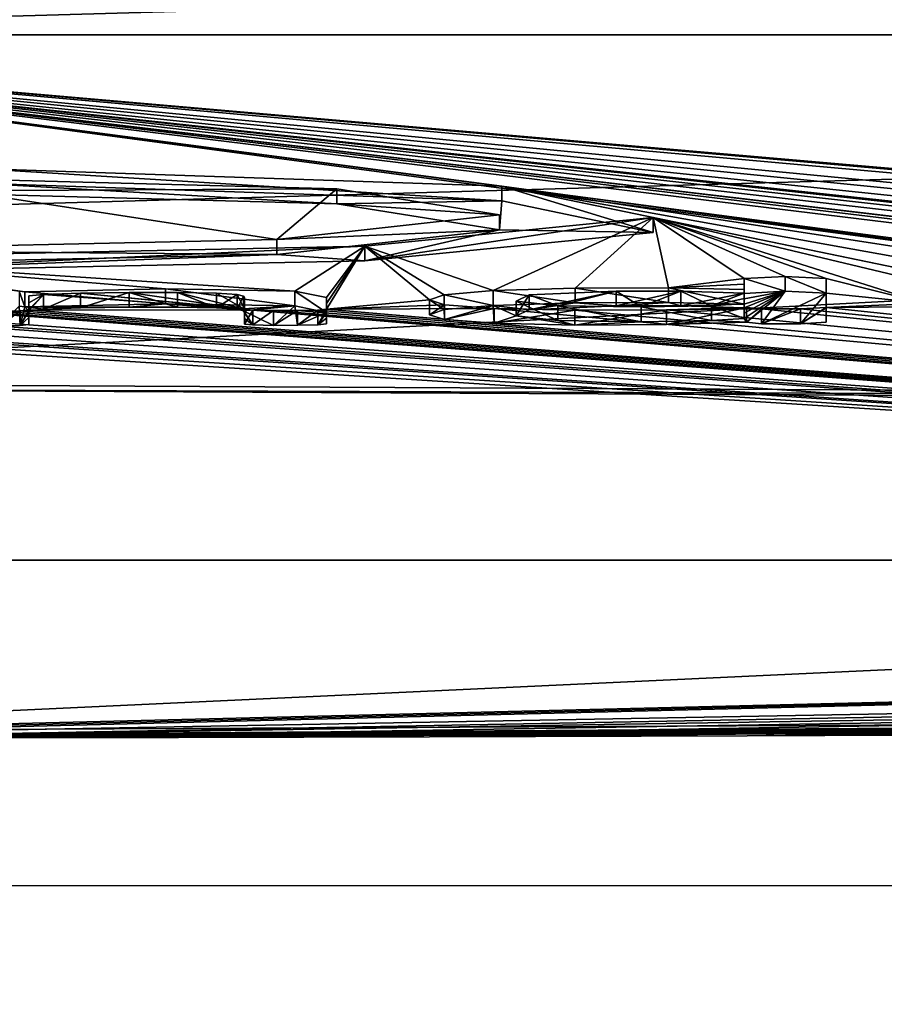
# Model space of a CAD drawing. Units: millimetres. Extents: x -82 to 81, y -72 to 10.
# Drawn here: x 2 to 5, y -10 to -7 of the extents above; entities that cross this region are included whole.
import ezdxf

# ---------------------------------------------------------------- set-up
doc = ezdxf.new("R2010")
doc.units = ezdxf.units.MM
doc.header["$LTSCALE"] = 198.929398
for name, color, linetype in [('1', 7, 'CONTINUOUS'), ('109', 7, 'CONTINUOUS'), ('11', 7, 'CONTINUOUS'), ('12', 7, 'CONTINUOUS'), ('13', 7, 'CONTINUOUS'), ('164', 7, 'CONTINUOUS'), ('166', 7, 'CONTINUOUS'), ('18', 7, 'CONTINUOUS'), ('19', 7, 'CONTINUOUS'), ('20', 7, 'CONTINUOUS'), ('21', 7, 'CONTINUOUS'), ('22', 7, 'CONTINUOUS'), ('23', 7, 'CONTINUOUS'), ('24', 7, 'CONTINUOUS'), ('37', 7, 'CONTINUOUS'), ('39', 7, 'CONTINUOUS'), ('5', 7, 'CONTINUOUS'), ('8', 7, 'CONTINUOUS'), ('92', 7, 'CONTINUOUS'), ('93', 7, 'CONTINUOUS'), ('94', 7, 'CONTINUOUS'), ('95', 7, 'CONTINUOUS'), ('96', 7, 'CONTINUOUS'), ('97', 7, 'CONTINUOUS'), ('98', 7, 'CONTINUOUS')]:
    doc.layers.add(name, color=color, linetype=linetype)

msp = doc.modelspace()

# ---------------------------------------------------------------- linework, layer by layer
at = {"layer": '1', "color": 253, "linetype": 'Continuous', "true_color": 0xababab}
for points in [[(7.7503, -7.9548, 63.3906), (7.8361, -7.9587, 63.2985), (0, -7.1096, 79.417), (7.7503, -7.9548, 63.3906)], [(7.8361, -7.9587, 63.2985), (8.1193, -7.9598, 63.2398), (0, -7.1096, 79.417), (7.8361, -7.9587, 63.2985)], [(7.5937, -7.9546, 63.413), (7.7503, -7.9548, 63.3906), (0, -7.1096, 79.417), (7.5937, -7.9546, 63.413)], [(7.4144, -7.9578, 63.3671), (7.5937, -7.9546, 63.413), (0, -7.1096, 79.417), (7.4144, -7.9578, 63.3671)], [(7.246, -7.9659, 63.2185), (7.4144, -7.9578, 63.3671), (0, -7.1096, 79.417), (7.246, -7.9659, 63.2185)], [(7.227, -7.9635, 63.2707), (7.246, -7.9659, 63.2185), (0, -7.1096, 79.417), (7.227, -7.9635, 63.2707)], [(7.2079, -7.9611, 63.323), (7.227, -7.9635, 63.2707), (0, -7.1096, 79.417), (7.2079, -7.9611, 63.323)], [(7.0777, -7.9582, 63.3982), (7.2079, -7.9611, 63.323), (0, -7.1096, 79.417), (7.0777, -7.9582, 63.3982)], [(6.981, -7.9642, 63.283), (7.0777, -7.9582, 63.3982), (0, -7.1096, 79.417), (6.981, -7.9642, 63.283)], [(6.547, -7.9749, 63.1078), (6.981, -7.9642, 63.283), (0, -7.1096, 79.417), (6.547, -7.9749, 63.1078)], [(6.3946, -7.9654, 63.3216), (6.547, -7.9749, 63.1078), (0, -7.1096, 79.417), (6.3946, -7.9654, 63.3216)], [(3.898, -7.6239, 70.2566), (6.3946, -7.9654, 63.3216), (0, -7.1096, 79.417), (3.898, -7.6239, 70.2566)], [(9.111, -7.9087, 64.163), (9.25, -7.9145, 64.024), (0, -7.1096, 79.417), (9.111, -7.9087, 64.163)], [(0, -7.1096, 79.417), (9.25, -7.9145, 64.024), (22.3667, -7.1096, 76.2022), (0, -7.1096, 79.417)], [(8.972, -7.9164, 64.024), (9.111, -7.9087, 64.163), (0, -7.1096, 79.417), (8.972, -7.9164, 64.024)], [(8.7145, -7.9485, 63.3968), (8.972, -7.9164, 64.024), (0, -7.1096, 79.417), (8.7145, -7.9485, 63.3968)], [(8.3981, -7.9504, 63.3983), (8.7145, -7.9485, 63.3968), (0, -7.1096, 79.417), (8.3981, -7.9504, 63.3983)], [(8.1193, -7.9598, 63.2398), (8.3981, -7.9504, 63.3983), (0, -7.1096, 79.417), (8.1193, -7.9598, 63.2398)], [(2.1144, -7.5641, 71.4439), (3.898, -7.6239, 70.2566), (0, -7.1096, 79.417), (2.1144, -7.5641, 71.4439)], [(0, -7.1096, -79.417), (22.3736, -7.1096, -76.2002), (0, -7.7494, -67.9717), (0, -7.1096, -79.417)], [(0, -7.7494, -67.9717), (22.3736, -7.1096, -76.2002), (0, -8.2899, -56.519), (0, -7.7494, -67.9717)], [(0, -8.2899, -56.519), (22.3736, -7.1096, -76.2002), (13.0352, -8.3569, -53.3638), (0, -8.2899, -56.519)], [(3.1344, -7.8059, 66.7939), (1.7419, -7.5909, 70.9586), (1.4788, -7.8418, 66.138), (3.1344, -7.8059, 66.7939)], [(3.3382, -7.6337, 70.1005), (1.7419, -7.5909, 70.9586), (3.1344, -7.8059, 66.7939), (3.3382, -7.6337, 70.1005)], [(6.1004, -7.9626, 63.4071), (6.3946, -7.9654, 63.3216), (3.898, -7.6239, 70.2566), (6.1004, -7.9626, 63.4071)], [(5.7972, -7.9648, 63.3901), (6.1004, -7.9626, 63.4071), (3.898, -7.6239, 70.2566), (5.7972, -7.9648, 63.3901)], [(5.5672, -7.9691, 63.3227), (5.7972, -7.9648, 63.3901), (3.898, -7.6239, 70.2566), (5.5672, -7.9691, 63.3227)], [(4.4127, -7.7311, 68.183), (5.5672, -7.9691, 63.3227), (3.898, -7.6239, 70.2566), (4.4127, -7.7311, 68.183)], [(3.8904, -7.7221, 68.3877), (3.3382, -7.6337, 70.1005), (3.1344, -7.8059, 66.7939), (3.8904, -7.7221, 68.3877)], [(3.4337, -7.8282, 66.3362), (3.8691, -7.9791, 63.2396), (4.4127, -7.7311, 68.183), (3.4337, -7.8282, 66.3362)], [(3.8691, -7.9791, 63.2396), (4.1479, -7.9707, 63.3983), (4.4127, -7.7311, 68.183), (3.8691, -7.9791, 63.2396)], [(4.1479, -7.9707, 63.3983), (4.4644, -7.9697, 63.3969), (4.4127, -7.7311, 68.183), (4.1479, -7.9707, 63.3983)], [(5.4364, -7.9757, 63.1947), (5.5672, -7.9691, 63.3227), (4.4127, -7.7311, 68.183), (5.4364, -7.9757, 63.1947)], [(5.3325, -8.0214, 62.243), (5.4364, -7.9757, 63.1947), (4.4127, -7.7311, 68.183), (5.3325, -8.0214, 62.243)], [(5, -7.9375, 64.024), (5.3325, -8.0214, 62.243), (4.4127, -7.7311, 68.183), (5, -7.9375, 64.024)], [(4.861, -7.9312, 64.163), (5, -7.9375, 64.024), (4.4127, -7.7311, 68.183), (4.861, -7.9312, 64.163)], [(4.722, -7.9385, 64.024), (4.861, -7.9312, 64.163), (4.4127, -7.7311, 68.183), (4.722, -7.9385, 64.024)], [(4.4644, -7.9697, 63.3969), (4.722, -7.9385, 64.024), (4.4127, -7.7311, 68.183), (4.4644, -7.9697, 63.3969)], [(1.4788, -7.8688, 65.598), (3.1956, -7.9807, 63.2438), (3.4337, -7.8282, 66.3362), (1.4788, -7.8688, 65.598)], [(3.1956, -7.9807, 63.2438), (3.303, -8.0028, 62.776), (3.4337, -7.8282, 66.3362), (3.1956, -7.9807, 63.2438)], [(3.303, -8.0225, 62.3615), (3.303, -8.042, 61.948), (3.4337, -7.8282, 66.3362), (3.303, -8.0225, 62.3615)], [(3.303, -8.042, 61.948), (3.6527, -8.0109, 62.5861), (3.4337, -7.8282, 66.3362), (3.303, -8.042, 61.948)], [(3.303, -8.0028, 62.776), (3.303, -8.0225, 62.3615), (3.4337, -7.8282, 66.3362), (3.303, -8.0028, 62.776)], [(3.7029, -7.9934, 62.9506), (3.8691, -7.9791, 63.2396), (3.4337, -7.8282, 66.3362), (3.7029, -7.9934, 62.9506)], [(3.6527, -8.0109, 62.5861), (3.7029, -7.9934, 62.9506), (3.4337, -7.8282, 66.3362), (3.6527, -8.0109, 62.5861)], [(2.7565, -7.9736, 63.4121), (3.1956, -7.9807, 63.2438), (1.4788, -7.8688, 65.598), (2.7565, -7.9736, 63.4121)], [(2.278, -7.9838, 63.2185), (2.7565, -7.9736, 63.4121), (1.4788, -7.8688, 65.598), (2.278, -7.9838, 63.2185)], [(2.259, -7.9814, 63.2707), (2.278, -7.9838, 63.2185), (1.4788, -7.8688, 65.598), (2.259, -7.9814, 63.2707)], [(4.722, -7.9571, 63.6395), (4.722, -7.9385, 64.024), (4.4644, -7.9697, 63.3969), (4.722, -7.9571, 63.6395)], [(4.722, -7.9756, 63.256), (4.722, -7.9571, 63.6395), (4.4644, -7.9697, 63.3969), (4.722, -7.9756, 63.256)], [(5, -7.9375, 64.024), (5, -7.9876, 62.9823), (5.3325, -8.0214, 62.243), (5, -7.9375, 64.024)], [(2.292, -8.0441, 61.948), (3.053, -8.0458, 61.878), (2.3413, -7.992, 63.0463), (2.292, -8.0441, 61.948)], [(2.292, -8.0441, 61.948), (2.3413, -7.992, 63.0463), (2.292, -8.0208, 62.4419), (2.292, -8.0441, 61.948)], [(2.292, -7.9973, 62.937), (2.292, -8.0208, 62.4419), (2.3413, -7.992, 63.0463), (2.292, -7.9973, 62.937)], [(2.3413, -7.992, 63.0463), (3.053, -8.0458, 61.878), (2.4676, -7.9878, 63.1278), (2.3413, -7.992, 63.0463)], [(2.4676, -7.9878, 63.1278), (3.024, -8.0426, 61.948), (2.6326, -7.9857, 63.1652), (2.4676, -7.9878, 63.1278)], [(3.053, -8.0458, 61.878), (3.024, -8.0426, 61.948), (2.4676, -7.9878, 63.1278), (3.053, -8.0458, 61.878)], [(2.6326, -7.9857, 63.1652), (3.024, -8.0426, 61.948), (2.7972, -7.9856, 63.1604), (2.6326, -7.9857, 63.1652)], [(2.7972, -7.9856, 63.1604), (3.024, -8.0426, 61.948), (2.929, -7.9878, 63.1084), (2.7972, -7.9856, 63.1604)], [(2.929, -7.9878, 63.1084), (3.024, -8.0426, 61.948), (2.9996, -7.9925, 63.0081), (2.929, -7.9878, 63.1084)], [(2.9996, -7.9925, 63.0081), (3.024, -8.0426, 61.948), (3.0206, -7.9981, 62.8882), (2.9996, -7.9925, 63.0081)], [(3.9476, -8.0144, 62.4954), (4.0889, -8.0309, 62.1366), (3.9911, -7.9939, 62.9237), (3.9476, -8.0144, 62.4954)], [(3.9911, -7.9939, 62.9237), (4.0889, -8.0309, 62.1366), (4.2862, -7.9809, 63.1746), (3.9911, -7.9939, 62.9237)], [(4.0889, -8.0309, 62.1366), (4.3722, -8.0347, 62.0351), (4.2862, -7.9809, 63.1746), (4.0889, -8.0309, 62.1366)], [(4.2862, -7.9809, 63.1746), (4.3722, -8.0347, 62.0351), (4.5069, -7.9811, 63.1557), (4.2862, -7.9809, 63.1746)], [(4.3722, -8.0347, 62.0351), (4.6101, -8.031, 62.0979), (4.5069, -7.9811, 63.1557), (4.3722, -8.0347, 62.0351)], [(4.6101, -8.031, 62.0979), (4.722, -7.9873, 63.011), (4.5069, -7.9811, 63.1557), (4.6101, -8.031, 62.0979)], [(4.722, -8.0054, 62.6305), (4.722, -7.9873, 63.011), (4.6101, -8.031, 62.0979), (4.722, -8.0054, 62.6305)], [(5, -8.0366, 61.948), (5.3325, -8.0214, 62.243), (5, -7.9876, 62.9823), (5, -8.0366, 61.948)], [(3.024, -8.0234, 62.3571), (3.024, -8.0039, 62.767), (3.0206, -7.9981, 62.8882), (3.024, -8.0234, 62.3571)], [(3.024, -8.0426, 61.948), (3.024, -8.0234, 62.3571), (3.0206, -7.9981, 62.8882), (3.024, -8.0426, 61.948)], [(3.6527, -8.0109, 62.5861), (3.303, -8.042, 61.948), (3.7041, -8.0278, 62.2263), (3.6527, -8.0109, 62.5861)], [(3.7041, -8.0278, 62.2263), (3.303, -8.042, 61.948), (3.8722, -8.0402, 61.9528), (3.7041, -8.0278, 62.2263)], [(4.722, -8.0234, 62.251), (4.722, -8.0054, 62.6305), (4.6101, -8.031, 62.0979), (4.722, -8.0234, 62.251)], [(5.4304, -8.0336, 61.9768), (5.3325, -8.0214, 62.243), (5, -8.0366, 61.948), (5.4304, -8.0336, 61.9768)], [(0.1827, -8.046, 61.9504), (0, -8.0516, 61.83), (13.1796, -8.8946, 37.7453), (0.1827, -8.046, 61.9504)], [(13.1796, -8.8946, 37.7453), (0, -8.0516, 61.83), (0, -8.8946, 39.9804), (13.1796, -8.8946, 37.7453)], [(0.4624, -8.0447, 61.9769), (0.1827, -8.046, 61.9504), (13.1796, -8.8946, 37.7453), (0.4624, -8.0447, 61.9769)], [(0.6622, -8.0506, 61.8479), (0.4624, -8.0447, 61.9769), (13.1796, -8.8946, 37.7453), (0.6622, -8.0506, 61.8479)], [(1.0337, -8.0507, 61.841), (0.6622, -8.0506, 61.8479), (13.1796, -8.8946, 37.7453), (1.0337, -8.0507, 61.841)], [(1.3735, -8.0485, 61.8818), (1.0337, -8.0507, 61.841), (13.1796, -8.8946, 37.7453), (1.3735, -8.0485, 61.8818)], [(1.5056, -8.0499, 61.8492), (1.3735, -8.0485, 61.8818), (13.1796, -8.8946, 37.7453), (1.5056, -8.0499, 61.8492)], [(1.613, -8.0451, 61.948), (1.5056, -8.0499, 61.8492), (13.1796, -8.8946, 37.7453), (1.613, -8.0451, 61.948)], [(2.042, -8.0478, 61.878), (1.613, -8.0451, 61.948), (13.1796, -8.8946, 37.7453), (2.042, -8.0478, 61.878)], [(2.112, -8.049, 61.849), (2.042, -8.0478, 61.878), (13.1796, -8.8946, 37.7453), (2.112, -8.049, 61.849)], [(2.193, -8.0489, 61.849), (2.112, -8.049, 61.849), (13.1796, -8.8946, 37.7453), (2.193, -8.0489, 61.849)], [(2.263, -8.0474, 61.878), (2.193, -8.0489, 61.849), (13.1796, -8.8946, 37.7453), (2.263, -8.0474, 61.878)], [(2.292, -8.0441, 61.948), (2.263, -8.0474, 61.878), (13.1796, -8.8946, 37.7453), (2.292, -8.0441, 61.948)], [(3.053, -8.0458, 61.878), (2.292, -8.0441, 61.948), (13.1796, -8.8946, 37.7453), (3.053, -8.0458, 61.878)], [(3.123, -8.047, 61.849), (3.053, -8.0458, 61.878), (13.1796, -8.8946, 37.7453), (3.123, -8.047, 61.849)], [(3.204, -8.0468, 61.849), (3.123, -8.047, 61.849), (13.1796, -8.8946, 37.7453), (3.204, -8.0468, 61.849)], [(3.274, -8.0453, 61.878), (3.204, -8.0468, 61.849), (13.1796, -8.8946, 37.7453), (3.274, -8.0453, 61.878)], [(3.303, -8.042, 61.948), (3.274, -8.0453, 61.878), (13.1796, -8.8946, 37.7453), (3.303, -8.042, 61.948)], [(3.8722, -8.0402, 61.9528), (3.303, -8.042, 61.948), (13.1796, -8.8946, 37.7453), (3.8722, -8.0402, 61.9528)], [(4.1465, -8.046, 61.8121), (3.8722, -8.0402, 61.9528), (13.1796, -8.8946, 37.7453), (4.1465, -8.046, 61.8121)], [(4.4579, -8.0443, 61.8253), (4.1465, -8.046, 61.8121), (13.1796, -8.8946, 37.7453), (4.4579, -8.0443, 61.8253)], [(4.729, -8.0361, 61.981), (4.4579, -8.0443, 61.8253), (4.78, -8.0415, 61.8623), (4.729, -8.0361, 61.981)], [(4.78, -8.0415, 61.8623), (4.4579, -8.0443, 61.8253), (13.1796, -8.8946, 37.7453), (4.78, -8.0415, 61.8623)], [(4.9131, -8.0415, 61.8501), (4.78, -8.0415, 61.8623), (13.1796, -8.8946, 37.7453), (4.9131, -8.0415, 61.8501)], [(5, -8.0366, 61.948), (4.9131, -8.0415, 61.8501), (13.1796, -8.8946, 37.7453), (5, -8.0366, 61.948)], [(5.4304, -8.0336, 61.9768), (5, -8.0366, 61.948), (13.1796, -8.8946, 37.7453), (5.4304, -8.0336, 61.9768)], [(13.1796, -8.8946, 37.7453), (0, -8.8946, 39.9804), (0.2244, -9.4999, 0.5066), (13.1796, -8.8946, 37.7453)], [(24.8857, -8.8946, 31.2907), (13.1796, -8.8946, 37.7453), (0.2244, -9.4999, 0.5066), (24.8857, -8.8946, 31.2907)], [(0.4503, -9.4998, 0.5039), (24.8857, -8.8946, 31.2907), (0.2244, -9.4999, 0.5066), (0.4503, -9.4998, 0.5039)], [(0.6757, -9.4997, 0.4994), (24.8857, -8.8946, 31.2907), (0.4503, -9.4998, 0.5039), (0.6757, -9.4997, 0.4994)], [(33.8097, -8.8946, 21.338), (24.8857, -8.8946, 31.2907), (0.6757, -9.4997, 0.4994), (33.8097, -8.8946, 21.338)], [(1.3584, -9.4992, 0.475), (33.8097, -8.8946, 21.338), (0.6757, -9.4997, 0.4994), (1.3584, -9.4992, 0.475)], [(38.954, -8.8946, 8.9998), (33.8097, -8.8946, 21.338), (1.3584, -9.4992, 0.475), (38.954, -8.8946, 8.9998)], [(2.0716, -9.4983, 0.432), (38.954, -8.8946, 8.9998), (1.3584, -9.4992, 0.475), (2.0716, -9.4983, 0.432)], [(2.8003, -9.497, 0.3695), (38.954, -8.8946, 8.9998), (2.0716, -9.4983, 0.432), (2.8003, -9.497, 0.3695)], [(3.6528, -9.4949, 0.2723), (38.954, -8.8946, 8.9998), (2.8003, -9.497, 0.3695), (3.6528, -9.4949, 0.2723)], [(4.7322, -9.4915, 0.1118), (38.954, -8.8946, 8.9998), (3.6528, -9.4949, 0.2723), (4.7322, -9.4915, 0.1118)], [(6.0509, -9.4861, -0.1423), (38.954, -8.8946, 8.9998), (4.7322, -9.4915, 0.1118), (6.0509, -9.4861, -0.1423)]]:
    msp.add_3dface(points, dxfattribs=at)
at = {"layer": '109', "color": 254, "linetype": 'Continuous', "true_color": 0xe6e6e6}
for points in [[(0, -8.3094, -55.6), (11.9708, -8.3674, -52.8681), (0, -31.2, -55.6), (0, -8.3094, -55.6)], [(0, -31.2, -55.6), (11.9708, -8.3674, -52.8681), (11.9752, -31.2, -52.8667), (0, -31.2, -55.6)], [(11.9708, -9.4227, -3.1319), (0, -9.4806, -0.4), (11.9752, -31.2, -3.1333), (11.9708, -9.4227, -3.1319)], [(0, -9.4806, -0.4), (0, -31.2, -0.4), (11.9752, -31.2, -3.1333), (0, -9.4806, -0.4)]]:
    msp.add_3dface(points, dxfattribs=at)
at = {"layer": '11', "color": 253, "linetype": 'Continuous', "true_color": 0xababab}
for points in [[(2.292, -7.9973, 62.937), (2.3413, -7.992, 63.0463), (2.292, -8.0473, 62.937), (2.292, -7.9973, 62.937)], [(2.3413, -7.992, 63.0463), (2.3413, -8.042, 63.0463), (2.292, -8.0473, 62.937), (2.3413, -7.992, 63.0463)], [(2.3413, -7.992, 63.0463), (2.4676, -7.9878, 63.1278), (2.3413, -8.042, 63.0463), (2.3413, -7.992, 63.0463)], [(2.4676, -7.9878, 63.1278), (2.4676, -8.0379, 63.1278), (2.3413, -8.042, 63.0463), (2.4676, -7.9878, 63.1278)], [(2.4676, -7.9878, 63.1278), (2.6326, -7.9857, 63.1652), (2.4676, -8.0379, 63.1278), (2.4676, -7.9878, 63.1278)], [(2.6326, -7.9857, 63.1652), (2.6326, -8.0358, 63.1652), (2.4676, -8.0379, 63.1278), (2.6326, -7.9857, 63.1652)], [(2.6326, -7.9857, 63.1652), (2.7972, -7.9856, 63.1604), (2.7972, -8.0357, 63.1604), (2.6326, -7.9857, 63.1652)], [(2.6326, -7.9857, 63.1652), (2.7972, -8.0357, 63.1604), (2.6326, -8.0358, 63.1652), (2.6326, -7.9857, 63.1652)], [(2.7972, -7.9856, 63.1604), (2.929, -7.9878, 63.1084), (2.929, -8.0379, 63.1084), (2.7972, -7.9856, 63.1604)], [(2.7972, -7.9856, 63.1604), (2.929, -8.0379, 63.1084), (2.7972, -8.0357, 63.1604), (2.7972, -7.9856, 63.1604)], [(2.929, -7.9878, 63.1084), (2.9996, -7.9925, 63.0081), (2.929, -8.0379, 63.1084), (2.929, -7.9878, 63.1084)], [(2.9996, -7.9925, 63.0081), (2.9996, -8.0425, 63.0081), (2.929, -8.0379, 63.1084), (2.9996, -7.9925, 63.0081)], [(2.9996, -7.9925, 63.0081), (3.0206, -7.9981, 62.8882), (2.9996, -8.0425, 63.0081), (2.9996, -7.9925, 63.0081)], [(3.0206, -7.9981, 62.8882), (3.0206, -8.0482, 62.8882), (2.9996, -8.0425, 63.0081), (3.0206, -7.9981, 62.8882)], [(3.0206, -7.9981, 62.8882), (3.024, -8.0039, 62.767), (3.0206, -8.0482, 62.8882), (3.0206, -7.9981, 62.8882)], [(3.024, -8.0039, 62.767), (3.024, -8.054, 62.767), (3.0206, -8.0482, 62.8882), (3.024, -8.0039, 62.767)]]:
    msp.add_3dface(points, dxfattribs=at)
at = {"layer": '12', "color": 253, "linetype": 'Continuous', "true_color": 0xababab}
for points in [[(2.292, -8.0208, 62.4419), (2.292, -7.9973, 62.937), (2.292, -8.0709, 62.4419), (2.292, -8.0208, 62.4419)], [(2.292, -7.9973, 62.937), (2.292, -8.0473, 62.937), (2.292, -8.0709, 62.4419), (2.292, -7.9973, 62.937)], [(2.292, -8.0441, 61.948), (2.292, -8.0208, 62.4419), (2.292, -8.0942, 61.948), (2.292, -8.0441, 61.948)], [(2.292, -8.0208, 62.4419), (2.292, -8.0709, 62.4419), (2.292, -8.0942, 61.948), (2.292, -8.0208, 62.4419)]]:
    msp.add_3dface(points, dxfattribs=at)
at = {"layer": '13', "color": 253, "linetype": 'Continuous', "true_color": 0xababab}
for points in [[(2.193, -8.0489, 61.849), (2.263, -8.0474, 61.878), (2.193, -8.099, 61.849), (2.193, -8.0489, 61.849)], [(2.263, -8.0474, 61.878), (2.263, -8.0975, 61.878), (2.193, -8.099, 61.849), (2.263, -8.0474, 61.878)], [(2.263, -8.0474, 61.878), (2.292, -8.0441, 61.948), (2.263, -8.0975, 61.878), (2.263, -8.0474, 61.878)], [(2.292, -8.0441, 61.948), (2.292, -8.0942, 61.948), (2.263, -8.0975, 61.878), (2.292, -8.0441, 61.948)]]:
    msp.add_3dface(points, dxfattribs=at)
at = {"layer": '164', "linetype": 'Continuous'}
for points in [[(0, -8.2899, -56.519), (13.0352, -8.3569, -53.3638), (0, -8.3094, -55.6), (0, -8.2899, -56.519)], [(0, -8.3094, -55.6), (13.0352, -8.3569, -53.3638), (11.9708, -8.3674, -52.8681), (0, -8.3094, -55.6)], [(0.2244, -9.4999, 0.5066), (0, -9.4999, 0.5075), (11.9708, -9.4227, -3.1319), (0.2244, -9.4999, 0.5066)], [(11.9708, -9.4227, -3.1319), (0, -9.4999, 0.5075), (0, -9.4806, -0.4), (11.9708, -9.4227, -3.1319)], [(0.4503, -9.4998, 0.5039), (0.2244, -9.4999, 0.5066), (11.9708, -9.4227, -3.1319), (0.4503, -9.4998, 0.5039)], [(0.6757, -9.4997, 0.4994), (0.4503, -9.4998, 0.5039), (11.9708, -9.4227, -3.1319), (0.6757, -9.4997, 0.4994)], [(1.3584, -9.4992, 0.475), (0.6757, -9.4997, 0.4994), (11.9708, -9.4227, -3.1319), (1.3584, -9.4992, 0.475)], [(2.0716, -9.4983, 0.432), (1.3584, -9.4992, 0.475), (11.9708, -9.4227, -3.1319), (2.0716, -9.4983, 0.432)], [(2.8003, -9.497, 0.3695), (2.0716, -9.4983, 0.432), (11.9708, -9.4227, -3.1319), (2.8003, -9.497, 0.3695)], [(3.6528, -9.4949, 0.2723), (2.8003, -9.497, 0.3695), (11.9708, -9.4227, -3.1319), (3.6528, -9.4949, 0.2723)], [(4.7322, -9.4915, 0.1118), (3.6528, -9.4949, 0.2723), (11.9708, -9.4227, -3.1319), (4.7322, -9.4915, 0.1118)], [(6.0509, -9.4861, -0.1423), (4.7322, -9.4915, 0.1118), (11.9708, -9.4227, -3.1319), (6.0509, -9.4861, -0.1423)]]:
    msp.add_3dface(points, dxfattribs=at)
at = {"layer": '166', "linetype": 'Continuous'}
for points in [[(-10, -10), (10, -10), (-10, 10), (-10, -10)], [(10, -10), (10, 10), (-10, 10), (10, -10)]]:
    msp.add_3dface(points, dxfattribs=at)
at = {"layer": '18', "color": 253, "linetype": 'Continuous', "true_color": 0xababab}
for points in [[(2.278, -7.9838, 63.2185), (2.259, -7.9814, 63.2707), (2.278, -8.0339, 63.2185), (2.278, -7.9838, 63.2185)], [(2.259, -7.9814, 63.2707), (2.259, -8.0314, 63.2707), (2.278, -8.0339, 63.2185), (2.259, -7.9814, 63.2707)]]:
    msp.add_3dface(points, dxfattribs=at)
at = {"layer": '19', "color": 253, "linetype": 'Continuous', "true_color": 0xababab}
for points in [[(2.7565, -7.9736, 63.4121), (2.278, -7.9838, 63.2185), (2.7565, -8.0237, 63.4121), (2.7565, -7.9736, 63.4121)], [(2.278, -7.9838, 63.2185), (2.278, -8.0339, 63.2185), (2.7565, -8.0237, 63.4121), (2.278, -7.9838, 63.2185)], [(3.1956, -7.9807, 63.2438), (2.7565, -7.9736, 63.4121), (3.1956, -8.0308, 63.2438), (3.1956, -7.9807, 63.2438)], [(2.7565, -7.9736, 63.4121), (2.7565, -8.0237, 63.4121), (3.1956, -8.0308, 63.2438), (2.7565, -7.9736, 63.4121)], [(3.303, -8.0028, 62.776), (3.1956, -7.9807, 63.2438), (3.303, -8.0529, 62.776), (3.303, -8.0028, 62.776)], [(3.1956, -7.9807, 63.2438), (3.1956, -8.0308, 63.2438), (3.303, -8.0529, 62.776), (3.1956, -7.9807, 63.2438)]]:
    msp.add_3dface(points, dxfattribs=at)
at = {"layer": '20', "color": 253, "linetype": 'Continuous', "true_color": 0xababab}
for points in [[(3.303, -8.0225, 62.3615), (3.303, -8.0028, 62.776), (3.303, -8.0725, 62.3615), (3.303, -8.0225, 62.3615)], [(3.303, -8.0028, 62.776), (3.303, -8.0529, 62.776), (3.303, -8.0725, 62.3615), (3.303, -8.0028, 62.776)], [(3.303, -8.042, 61.948), (3.303, -8.0225, 62.3615), (3.303, -8.092, 61.948), (3.303, -8.042, 61.948)], [(3.303, -8.0225, 62.3615), (3.303, -8.0725, 62.3615), (3.303, -8.092, 61.948), (3.303, -8.0225, 62.3615)]]:
    msp.add_3dface(points, dxfattribs=at)
at = {"layer": '21', "color": 253, "linetype": 'Continuous', "true_color": 0xababab}
for points in [[(3.204, -8.0468, 61.849), (3.274, -8.0453, 61.878), (3.204, -8.0969, 61.849), (3.204, -8.0468, 61.849)], [(3.274, -8.0453, 61.878), (3.274, -8.0954, 61.878), (3.204, -8.0969, 61.849), (3.274, -8.0453, 61.878)], [(3.274, -8.0453, 61.878), (3.303, -8.042, 61.948), (3.274, -8.0954, 61.878), (3.274, -8.0453, 61.878)], [(3.303, -8.042, 61.948), (3.303, -8.092, 61.948), (3.274, -8.0954, 61.878), (3.303, -8.042, 61.948)]]:
    msp.add_3dface(points, dxfattribs=at)
at = {"layer": '22', "color": 253, "linetype": 'Continuous', "true_color": 0xababab}
for points in [[(3.123, -8.047, 61.849), (3.204, -8.0468, 61.849), (3.123, -8.0971, 61.849), (3.123, -8.047, 61.849)], [(3.204, -8.0468, 61.849), (3.204, -8.0969, 61.849), (3.123, -8.0971, 61.849), (3.204, -8.0468, 61.849)]]:
    msp.add_3dface(points, dxfattribs=at)
at = {"layer": '23', "color": 253, "linetype": 'Continuous', "true_color": 0xababab}
for points in [[(3.024, -8.0426, 61.948), (3.053, -8.0458, 61.878), (3.024, -8.0927, 61.948), (3.024, -8.0426, 61.948)], [(3.053, -8.0458, 61.878), (3.053, -8.0959, 61.878), (3.024, -8.0927, 61.948), (3.053, -8.0458, 61.878)], [(3.053, -8.0458, 61.878), (3.123, -8.047, 61.849), (3.053, -8.0959, 61.878), (3.053, -8.0458, 61.878)], [(3.123, -8.047, 61.849), (3.123, -8.0971, 61.849), (3.053, -8.0959, 61.878), (3.123, -8.047, 61.849)]]:
    msp.add_3dface(points, dxfattribs=at)
at = {"layer": '24', "color": 253, "linetype": 'Continuous', "true_color": 0xababab}
for points in [[(3.024, -8.0039, 62.767), (3.024, -8.0234, 62.3571), (3.024, -8.054, 62.767), (3.024, -8.0039, 62.767)], [(3.024, -8.0234, 62.3571), (3.024, -8.0426, 61.948), (3.024, -8.0734, 62.3571), (3.024, -8.0234, 62.3571)], [(3.024, -8.054, 62.767), (3.024, -8.0234, 62.3571), (3.024, -8.0734, 62.3571), (3.024, -8.054, 62.767)], [(3.024, -8.0426, 61.948), (3.024, -8.0927, 61.948), (3.024, -8.0734, 62.3571), (3.024, -8.0426, 61.948)]]:
    msp.add_3dface(points, dxfattribs=at)
at = {"layer": '37', "color": 253, "linetype": 'Continuous', "true_color": 0xababab}
for points in [[(3.898, -7.6239, 70.2566), (2.1144, -7.5641, 71.4439), (3.898, -7.6739, 70.2566), (3.898, -7.6239, 70.2566)], [(2.1144, -7.5641, 71.4439), (2.1144, -7.6142, 71.4439), (3.898, -7.6739, 70.2566), (2.1144, -7.5641, 71.4439)], [(4.4127, -7.7311, 68.183), (3.898, -7.6239, 70.2566), (4.4127, -7.7812, 68.183), (4.4127, -7.7311, 68.183)], [(3.898, -7.6239, 70.2566), (3.898, -7.6739, 70.2566), (4.4127, -7.7812, 68.183), (3.898, -7.6239, 70.2566)], [(3.4337, -7.8282, 66.3362), (4.4127, -7.7311, 68.183), (3.4337, -7.8783, 66.3362), (3.4337, -7.8282, 66.3362)], [(4.4127, -7.7311, 68.183), (4.4127, -7.7812, 68.183), (3.4337, -7.8783, 66.3362), (4.4127, -7.7311, 68.183)], [(1.4788, -7.8688, 65.598), (3.4337, -7.8282, 66.3362), (1.4788, -7.9188, 65.598), (1.4788, -7.8688, 65.598)], [(3.4337, -7.8282, 66.3362), (3.4337, -7.8783, 66.3362), (1.4788, -7.9188, 65.598), (3.4337, -7.8282, 66.3362)]]:
    msp.add_3dface(points, dxfattribs=at)
at = {"layer": '39', "color": 253, "linetype": 'Continuous', "true_color": 0xababab}
for points in [[(1.7419, -7.5909, 70.9586), (3.3382, -7.6337, 70.1005), (1.7419, -7.641, 70.9586), (1.7419, -7.5909, 70.9586)], [(3.3382, -7.6337, 70.1005), (3.3382, -7.6838, 70.1005), (1.7419, -7.641, 70.9586), (3.3382, -7.6337, 70.1005)], [(3.3382, -7.6337, 70.1005), (3.8904, -7.7221, 68.3877), (3.3382, -7.6838, 70.1005), (3.3382, -7.6337, 70.1005)], [(3.8904, -7.7221, 68.3877), (3.8904, -7.7722, 68.3877), (3.3382, -7.6838, 70.1005), (3.8904, -7.7221, 68.3877)], [(3.8904, -7.7221, 68.3877), (3.1344, -7.8059, 66.7939), (3.8904, -7.7722, 68.3877), (3.8904, -7.7221, 68.3877)], [(3.1344, -7.8059, 66.7939), (3.1344, -7.8559, 66.7939), (3.8904, -7.7722, 68.3877), (3.1344, -7.8059, 66.7939)], [(3.1344, -7.8059, 66.7939), (1.4788, -7.8418, 66.138), (3.1344, -7.8559, 66.7939), (3.1344, -7.8059, 66.7939)], [(1.4788, -7.8418, 66.138), (1.4788, -7.8919, 66.138), (3.1344, -7.8559, 66.7939), (1.4788, -7.8418, 66.138)]]:
    msp.add_3dface(points, dxfattribs=at)
at = {"layer": '5', "color": 253, "linetype": 'Continuous', "true_color": 0xababab}
for points in [[(0, -7.1096, 79.417), (22.3667, -7.1096, 76.2022), (0, -6.5157, 80.7225), (0, -7.1096, 79.417)], [(0, -6.5157, 80.7225), (22.3667, -7.1096, 76.2022), (20.8925, -6.5157, 77.972), (0, -6.5157, 80.7225)], [(22.3736, -7.1096, -76.2002), (0, -7.1096, -79.417), (20.8925, -6.5157, -77.972), (22.3736, -7.1096, -76.2002)], [(20.8925, -6.5157, -77.972), (0, -7.1096, -79.417), (0, -6.5157, -80.7225), (20.8925, -6.5157, -77.972)]]:
    msp.add_3dface(points, dxfattribs=at)
at = {"layer": '8', "color": 18, "linetype": 'Continuous', "true_color": 0x000000}
for points in [[(3.3382, -7.6838, 70.1005), (2.1144, -7.6142, 71.4439), (1.7419, -7.641, 70.9586), (3.3382, -7.6838, 70.1005)], [(3.898, -7.6739, 70.2566), (2.1144, -7.6142, 71.4439), (3.3382, -7.6838, 70.1005), (3.898, -7.6739, 70.2566)], [(3.8904, -7.7722, 68.3877), (3.898, -7.6739, 70.2566), (3.3382, -7.6838, 70.1005), (3.8904, -7.7722, 68.3877)], [(4.4127, -7.7812, 68.183), (3.898, -7.6739, 70.2566), (3.8904, -7.7722, 68.3877), (4.4127, -7.7812, 68.183)], [(3.1344, -7.8559, 66.7939), (3.4337, -7.8783, 66.3362), (3.8904, -7.7722, 68.3877), (3.1344, -7.8559, 66.7939)], [(3.4337, -7.8783, 66.3362), (4.4127, -7.7812, 68.183), (3.8904, -7.7722, 68.3877), (3.4337, -7.8783, 66.3362)], [(1.4788, -7.9188, 65.598), (3.4337, -7.8783, 66.3362), (3.1344, -7.8559, 66.7939), (1.4788, -7.9188, 65.598)], [(1.4788, -7.8919, 66.138), (1.4788, -7.9188, 65.598), (3.1344, -7.8559, 66.7939), (1.4788, -7.8919, 66.138)], [(4.729, -8.0861, 61.981), (4.861, -7.9813, 64.163), (4.722, -8.0734, 62.251), (4.729, -8.0861, 61.981)], [(4.722, -8.0256, 63.256), (4.861, -7.9813, 64.163), (4.722, -8.0072, 63.6395), (4.722, -8.0256, 63.256)], [(4.722, -8.0373, 63.011), (4.861, -7.9813, 64.163), (4.722, -8.0256, 63.256), (4.722, -8.0373, 63.011)], [(4.722, -7.9886, 64.024), (4.722, -8.0072, 63.6395), (4.861, -7.9813, 64.163), (4.722, -7.9886, 64.024)], [(4.722, -8.0555, 62.6305), (4.861, -7.9813, 64.163), (4.722, -8.0373, 63.011), (4.722, -8.0555, 62.6305)], [(4.722, -8.0734, 62.251), (4.861, -7.9813, 64.163), (4.722, -8.0555, 62.6305), (4.722, -8.0734, 62.251)], [(4.729, -8.0861, 61.981), (4.78, -8.0915, 61.8623), (4.861, -7.9813, 64.163), (4.729, -8.0861, 61.981)], [(4.861, -7.9813, 64.163), (4.78, -8.0915, 61.8623), (5, -7.9875, 64.024), (4.861, -7.9813, 64.163)], [(4.78, -8.0915, 61.8623), (4.9131, -8.0916, 61.8501), (5, -7.9875, 64.024), (4.78, -8.0915, 61.8623)], [(5, -7.9875, 64.024), (4.9131, -8.0916, 61.8501), (5, -8.0377, 62.9823), (5, -7.9875, 64.024)], [(2.278, -8.0339, 63.2185), (2.6326, -8.0358, 63.1652), (2.7565, -8.0237, 63.4121), (2.278, -8.0339, 63.2185)], [(2.6326, -8.0358, 63.1652), (2.7972, -8.0357, 63.1604), (2.7565, -8.0237, 63.4121), (2.6326, -8.0358, 63.1652)], [(2.929, -8.0379, 63.1084), (2.9996, -8.0425, 63.0081), (2.7565, -8.0237, 63.4121), (2.929, -8.0379, 63.1084)], [(2.7565, -8.0237, 63.4121), (2.9996, -8.0425, 63.0081), (3.1956, -8.0308, 63.2438), (2.7565, -8.0237, 63.4121)], [(2.7972, -8.0357, 63.1604), (2.929, -8.0379, 63.1084), (2.7565, -8.0237, 63.4121), (2.7972, -8.0357, 63.1604)], [(4.1479, -8.0207, 63.3983), (3.8691, -8.0292, 63.2396), (3.9911, -8.0439, 62.9237), (4.1479, -8.0207, 63.3983)], [(4.2862, -8.031, 63.1746), (4.1479, -8.0207, 63.3983), (3.9911, -8.0439, 62.9237), (4.2862, -8.031, 63.1746)], [(4.4644, -8.0197, 63.3969), (4.1479, -8.0207, 63.3983), (4.2862, -8.031, 63.1746), (4.4644, -8.0197, 63.3969)], [(4.5069, -8.0312, 63.1557), (4.4644, -8.0197, 63.3969), (4.2862, -8.031, 63.1746), (4.5069, -8.0312, 63.1557)], [(4.722, -8.0256, 63.256), (4.4644, -8.0197, 63.3969), (4.5069, -8.0312, 63.1557), (4.722, -8.0256, 63.256)], [(4.722, -8.0373, 63.011), (4.722, -8.0256, 63.256), (4.5069, -8.0312, 63.1557), (4.722, -8.0373, 63.011)], [(2.193, -8.099, 61.849), (2.263, -8.0975, 61.878), (2.259, -8.0314, 63.2707), (2.193, -8.099, 61.849)], [(2.259, -8.0314, 63.2707), (2.263, -8.0975, 61.878), (2.278, -8.0339, 63.2185), (2.259, -8.0314, 63.2707)], [(2.263, -8.0975, 61.878), (2.292, -8.0473, 62.937), (2.278, -8.0339, 63.2185), (2.263, -8.0975, 61.878)], [(2.292, -8.0709, 62.4419), (2.292, -8.0473, 62.937), (2.263, -8.0975, 61.878), (2.292, -8.0709, 62.4419)], [(2.4676, -8.0379, 63.1278), (2.6326, -8.0358, 63.1652), (2.278, -8.0339, 63.2185), (2.4676, -8.0379, 63.1278)], [(2.3413, -8.042, 63.0463), (2.4676, -8.0379, 63.1278), (2.278, -8.0339, 63.2185), (2.3413, -8.042, 63.0463)], [(2.292, -8.0473, 62.937), (2.3413, -8.042, 63.0463), (2.278, -8.0339, 63.2185), (2.292, -8.0473, 62.937)], [(2.9996, -8.0425, 63.0081), (3.0206, -8.0482, 62.8882), (3.1956, -8.0308, 63.2438), (2.9996, -8.0425, 63.0081)], [(3.1956, -8.0308, 63.2438), (3.0206, -8.0482, 62.8882), (3.123, -8.0971, 61.849), (3.1956, -8.0308, 63.2438)], [(3.0206, -8.0482, 62.8882), (3.024, -8.054, 62.767), (3.053, -8.0959, 61.878), (3.0206, -8.0482, 62.8882)], [(3.123, -8.0971, 61.849), (3.0206, -8.0482, 62.8882), (3.053, -8.0959, 61.878), (3.123, -8.0971, 61.849)], [(3.024, -8.054, 62.767), (3.024, -8.0734, 62.3571), (3.053, -8.0959, 61.878), (3.024, -8.054, 62.767)], [(3.204, -8.0969, 61.849), (3.1956, -8.0308, 63.2438), (3.123, -8.0971, 61.849), (3.204, -8.0969, 61.849)], [(3.303, -8.0529, 62.776), (3.1956, -8.0308, 63.2438), (3.204, -8.0969, 61.849), (3.303, -8.0529, 62.776)], [(3.274, -8.0954, 61.878), (3.303, -8.0529, 62.776), (3.204, -8.0969, 61.849), (3.274, -8.0954, 61.878)], [(3.303, -8.0725, 62.3615), (3.303, -8.0529, 62.776), (3.274, -8.0954, 61.878), (3.303, -8.0725, 62.3615)], [(3.6527, -8.061, 62.5861), (3.7041, -8.0778, 62.2263), (3.7029, -8.0435, 62.9506), (3.6527, -8.061, 62.5861)], [(3.7029, -8.0435, 62.9506), (3.7041, -8.0778, 62.2263), (3.8691, -8.0292, 63.2396), (3.7029, -8.0435, 62.9506)], [(3.7041, -8.0778, 62.2263), (3.8722, -8.0902, 61.9528), (3.8691, -8.0292, 63.2396), (3.7041, -8.0778, 62.2263)], [(3.8691, -8.0292, 63.2396), (3.8722, -8.0902, 61.9528), (3.9476, -8.0644, 62.4955), (3.8691, -8.0292, 63.2396)], [(3.9911, -8.0439, 62.9237), (3.8691, -8.0292, 63.2396), (3.9476, -8.0644, 62.4955), (3.9911, -8.0439, 62.9237)], [(4.9131, -8.0916, 61.8501), (5, -8.0867, 61.948), (5, -8.0377, 62.9823), (4.9131, -8.0916, 61.8501)], [(2.292, -8.0942, 61.948), (2.292, -8.0709, 62.4419), (2.263, -8.0975, 61.878), (2.292, -8.0942, 61.948)], [(3.024, -8.0927, 61.948), (3.053, -8.0959, 61.878), (3.024, -8.0734, 62.3571), (3.024, -8.0927, 61.948)], [(3.303, -8.092, 61.948), (3.303, -8.0725, 62.3615), (3.274, -8.0954, 61.878), (3.303, -8.092, 61.948)], [(3.8722, -8.0902, 61.9528), (4.1465, -8.096, 61.8121), (3.9476, -8.0644, 62.4955), (3.8722, -8.0902, 61.9528)], [(3.9476, -8.0644, 62.4955), (4.1465, -8.096, 61.8121), (4.0889, -8.0809, 62.1366), (3.9476, -8.0644, 62.4955)], [(4.0889, -8.0809, 62.1366), (4.1465, -8.096, 61.8121), (4.3722, -8.0848, 62.0351), (4.0889, -8.0809, 62.1366)], [(4.1465, -8.096, 61.8121), (4.4579, -8.0944, 61.8253), (4.3722, -8.0848, 62.0351), (4.1465, -8.096, 61.8121)], [(4.3722, -8.0848, 62.0351), (4.4579, -8.0944, 61.8253), (4.6101, -8.081, 62.0979), (4.3722, -8.0848, 62.0351)], [(4.4579, -8.0944, 61.8253), (4.729, -8.0861, 61.981), (4.6101, -8.081, 62.0979), (4.4579, -8.0944, 61.8253)], [(4.6101, -8.081, 62.0979), (4.729, -8.0861, 61.981), (4.722, -8.0734, 62.251), (4.6101, -8.081, 62.0979)]]:
    msp.add_3dface(points, dxfattribs=at)
at = {"layer": '92', "color": 253, "linetype": 'Continuous', "true_color": 0xababab}
for points in [[(5, -7.9876, 62.9823), (5, -7.9375, 64.024), (5, -8.0377, 62.9823), (5, -7.9876, 62.9823)], [(5, -7.9375, 64.024), (5, -7.9875, 64.024), (5, -8.0377, 62.9823), (5, -7.9375, 64.024)], [(5, -8.0366, 61.948), (5, -7.9876, 62.9823), (5, -8.0867, 61.948), (5, -8.0366, 61.948)], [(5, -8.0867, 61.948), (5, -7.9876, 62.9823), (5, -8.0377, 62.9823), (5, -8.0867, 61.948)]]:
    msp.add_3dface(points, dxfattribs=at)
at = {"layer": '93', "color": 253, "linetype": 'Continuous', "true_color": 0xababab}
for points in [[(4.729, -8.0361, 61.981), (4.78, -8.0415, 61.8623), (4.729, -8.0861, 61.981), (4.729, -8.0361, 61.981)], [(4.78, -8.0415, 61.8623), (4.78, -8.0915, 61.8623), (4.729, -8.0861, 61.981), (4.78, -8.0415, 61.8623)], [(4.78, -8.0415, 61.8623), (4.9131, -8.0415, 61.8501), (4.78, -8.0915, 61.8623), (4.78, -8.0415, 61.8623)], [(4.9131, -8.0415, 61.8501), (4.9131, -8.0916, 61.8501), (4.78, -8.0915, 61.8623), (4.9131, -8.0415, 61.8501)], [(4.9131, -8.0415, 61.8501), (5, -8.0366, 61.948), (4.9131, -8.0916, 61.8501), (4.9131, -8.0415, 61.8501)], [(5, -8.0366, 61.948), (5, -8.0867, 61.948), (4.9131, -8.0916, 61.8501), (5, -8.0366, 61.948)]]:
    msp.add_3dface(points, dxfattribs=at)
at = {"layer": '94', "color": 253, "linetype": 'Continuous', "true_color": 0xababab}
for points in [[(3.7029, -7.9934, 62.9506), (3.6527, -8.0109, 62.5861), (3.7029, -8.0435, 62.9506), (3.7029, -7.9934, 62.9506)], [(3.8691, -7.9791, 63.2396), (3.7029, -7.9934, 62.9506), (3.8691, -8.0292, 63.2396), (3.8691, -7.9791, 63.2396)], [(3.7029, -7.9934, 62.9506), (3.7029, -8.0435, 62.9506), (3.8691, -8.0292, 63.2396), (3.7029, -7.9934, 62.9506)], [(4.1479, -7.9707, 63.3983), (3.8691, -7.9791, 63.2396), (4.1479, -8.0207, 63.3983), (4.1479, -7.9707, 63.3983)], [(3.8691, -7.9791, 63.2396), (3.8691, -8.0292, 63.2396), (4.1479, -8.0207, 63.3983), (3.8691, -7.9791, 63.2396)], [(4.4644, -7.9697, 63.3969), (4.1479, -7.9707, 63.3983), (4.4644, -8.0197, 63.3969), (4.4644, -7.9697, 63.3969)], [(4.1479, -7.9707, 63.3983), (4.1479, -8.0207, 63.3983), (4.4644, -8.0197, 63.3969), (4.1479, -7.9707, 63.3983)], [(4.722, -7.9756, 63.256), (4.4644, -7.9697, 63.3969), (4.722, -8.0256, 63.256), (4.722, -7.9756, 63.256)], [(4.4644, -7.9697, 63.3969), (4.4644, -8.0197, 63.3969), (4.722, -8.0256, 63.256), (4.4644, -7.9697, 63.3969)], [(3.6527, -8.0109, 62.5861), (3.7041, -8.0278, 62.2263), (3.6527, -8.061, 62.5861), (3.6527, -8.0109, 62.5861)], [(3.6527, -8.0109, 62.5861), (3.6527, -8.061, 62.5861), (3.7029, -8.0435, 62.9506), (3.6527, -8.0109, 62.5861)], [(3.7041, -8.0278, 62.2263), (3.7041, -8.0778, 62.2263), (3.6527, -8.061, 62.5861), (3.7041, -8.0278, 62.2263)], [(3.7041, -8.0278, 62.2263), (3.8722, -8.0402, 61.9528), (3.7041, -8.0778, 62.2263), (3.7041, -8.0278, 62.2263)], [(3.8722, -8.0402, 61.9528), (3.8722, -8.0902, 61.9528), (3.7041, -8.0778, 62.2263), (3.8722, -8.0402, 61.9528)], [(3.8722, -8.0402, 61.9528), (4.1465, -8.046, 61.8121), (3.8722, -8.0902, 61.9528), (3.8722, -8.0402, 61.9528)], [(4.1465, -8.046, 61.8121), (4.1465, -8.096, 61.8121), (3.8722, -8.0902, 61.9528), (4.1465, -8.046, 61.8121)], [(4.1465, -8.046, 61.8121), (4.4579, -8.0443, 61.8253), (4.1465, -8.096, 61.8121), (4.1465, -8.046, 61.8121)], [(4.4579, -8.0443, 61.8253), (4.4579, -8.0944, 61.8253), (4.1465, -8.096, 61.8121), (4.4579, -8.0443, 61.8253)], [(4.4579, -8.0443, 61.8253), (4.729, -8.0361, 61.981), (4.4579, -8.0944, 61.8253), (4.4579, -8.0443, 61.8253)], [(4.729, -8.0361, 61.981), (4.729, -8.0861, 61.981), (4.4579, -8.0944, 61.8253), (4.729, -8.0361, 61.981)]]:
    msp.add_3dface(points, dxfattribs=at)
at = {"layer": '95', "color": 253, "linetype": 'Continuous', "true_color": 0xababab}
for points in [[(4.722, -7.9385, 64.024), (4.722, -7.9571, 63.6395), (4.722, -7.9886, 64.024), (4.722, -7.9385, 64.024)], [(4.722, -7.9571, 63.6395), (4.722, -7.9756, 63.256), (4.722, -8.0072, 63.6395), (4.722, -7.9571, 63.6395)], [(4.722, -7.9571, 63.6395), (4.722, -8.0072, 63.6395), (4.722, -7.9886, 64.024), (4.722, -7.9571, 63.6395)], [(4.722, -7.9756, 63.256), (4.722, -8.0256, 63.256), (4.722, -8.0072, 63.6395), (4.722, -7.9756, 63.256)]]:
    msp.add_3dface(points, dxfattribs=at)
at = {"layer": '96', "color": 253, "linetype": 'Continuous', "true_color": 0xababab}
for points in [[(4.861, -7.9312, 64.163), (4.722, -7.9385, 64.024), (4.861, -7.9813, 64.163), (4.861, -7.9312, 64.163)], [(4.722, -7.9385, 64.024), (4.722, -7.9886, 64.024), (4.861, -7.9813, 64.163), (4.722, -7.9385, 64.024)], [(5, -7.9375, 64.024), (4.861, -7.9312, 64.163), (5, -7.9875, 64.024), (5, -7.9375, 64.024)], [(4.861, -7.9312, 64.163), (4.861, -7.9813, 64.163), (5, -7.9875, 64.024), (4.861, -7.9312, 64.163)]]:
    msp.add_3dface(points, dxfattribs=at)
at = {"layer": '97', "color": 253, "linetype": 'Continuous', "true_color": 0xababab}
for points in [[(4.722, -7.9873, 63.011), (4.722, -8.0054, 62.6305), (4.722, -8.0373, 63.011), (4.722, -7.9873, 63.011)], [(4.722, -8.0054, 62.6305), (4.722, -8.0234, 62.251), (4.722, -8.0555, 62.6305), (4.722, -8.0054, 62.6305)], [(4.722, -8.0373, 63.011), (4.722, -8.0054, 62.6305), (4.722, -8.0555, 62.6305), (4.722, -8.0373, 63.011)], [(4.722, -8.0234, 62.251), (4.722, -8.0734, 62.251), (4.722, -8.0555, 62.6305), (4.722, -8.0234, 62.251)]]:
    msp.add_3dface(points, dxfattribs=at)
at = {"layer": '98', "color": 253, "linetype": 'Continuous', "true_color": 0xababab}
for points in [[(3.9476, -8.0144, 62.4954), (3.9911, -7.9939, 62.9237), (3.9476, -8.0644, 62.4955), (3.9476, -8.0144, 62.4954)], [(3.9911, -7.9939, 62.9237), (3.9911, -8.0439, 62.9237), (3.9476, -8.0644, 62.4955), (3.9911, -7.9939, 62.9237)], [(3.9911, -7.9939, 62.9237), (4.2862, -7.9809, 63.1746), (3.9911, -8.0439, 62.9237), (3.9911, -7.9939, 62.9237)], [(4.2862, -7.9809, 63.1746), (4.2862, -8.031, 63.1746), (3.9911, -8.0439, 62.9237), (4.2862, -7.9809, 63.1746)], [(4.2862, -7.9809, 63.1746), (4.5069, -7.9811, 63.1557), (4.2862, -8.031, 63.1746), (4.2862, -7.9809, 63.1746)], [(4.5069, -7.9811, 63.1557), (4.5069, -8.0312, 63.1557), (4.2862, -8.031, 63.1746), (4.5069, -7.9811, 63.1557)], [(4.5069, -7.9811, 63.1557), (4.722, -7.9873, 63.011), (4.5069, -8.0312, 63.1557), (4.5069, -7.9811, 63.1557)], [(4.722, -7.9873, 63.011), (4.722, -8.0373, 63.011), (4.5069, -8.0312, 63.1557), (4.722, -7.9873, 63.011)], [(4.0889, -8.0309, 62.1366), (3.9476, -8.0144, 62.4954), (4.0889, -8.0809, 62.1366), (4.0889, -8.0309, 62.1366)], [(3.9476, -8.0144, 62.4954), (3.9476, -8.0644, 62.4955), (4.0889, -8.0809, 62.1366), (3.9476, -8.0144, 62.4954)], [(4.722, -8.0234, 62.251), (4.6101, -8.031, 62.0979), (4.722, -8.0734, 62.251), (4.722, -8.0234, 62.251)], [(4.3722, -8.0347, 62.0351), (4.0889, -8.0309, 62.1366), (4.3722, -8.0848, 62.0351), (4.3722, -8.0347, 62.0351)], [(4.0889, -8.0309, 62.1366), (4.0889, -8.0809, 62.1366), (4.3722, -8.0848, 62.0351), (4.0889, -8.0309, 62.1366)], [(4.6101, -8.031, 62.0979), (4.3722, -8.0347, 62.0351), (4.6101, -8.081, 62.0979), (4.6101, -8.031, 62.0979)], [(4.3722, -8.0347, 62.0351), (4.3722, -8.0848, 62.0351), (4.6101, -8.081, 62.0979), (4.3722, -8.0347, 62.0351)], [(4.6101, -8.031, 62.0979), (4.6101, -8.081, 62.0979), (4.722, -8.0734, 62.251), (4.6101, -8.031, 62.0979)]]:
    msp.add_3dface(points, dxfattribs=at)

doc.saveas('drawing.dxf')
